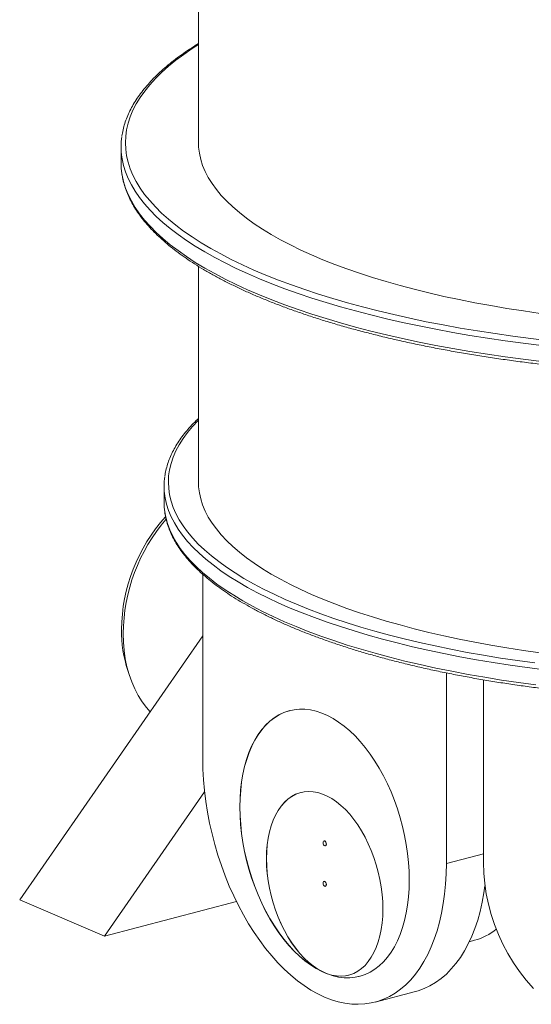
# Model space of a CAD drawing. Units: millimetres. Extents: x -260 to 420, y -66 to 297.
# Drawn here: x -255 to -240, y -58 to -29 of the extents above; entities that cross this region are included whole.
import ezdxf

# ---------------------------------------------------------------- set-up
doc = ezdxf.new("R2010")
doc.units = ezdxf.units.MM

msp = doc.modelspace()

# ---------------------------------------------------------------- linework, layer by layer
at = {"color": 7, "linetype": 'Continuous', "lineweight": 15}
for p, q in [((-249.73477, -22.44732), (-249.73477, -32.97168)), ((-251.98477, -33.08936), (-251.98477, -33.56005)), ((-249.73477, -36.56811), (-249.73477, -42.85624)), ((-250.73477, -42.97391), (-250.73477, -43.44461)), ((-249.60965, -50.90578), (-249.60965, -45.53503)), ((-254.93444, -55.01174), (-249.60965, -47.32415)), ((-251.78822, -48.3412), (-251.73132, -48.511)), ((-242.52172, -48.40766), (-242.52172, -53.96065)), ((-241.4432, -53.93072), (-241.4432, -48.60877)), ((-252.46908, -56.0743), (-249.55587, -51.86841)), ((-246.07696, -53.29996), (-246.08089, -53.301)), ((-246.0426, -53.44603), (-246.03867, -53.44499)), ((-246.07696, -54.47669), (-246.08089, -54.47773)), ((-246.0426, -54.62276), (-246.03867, -54.62172)), ((-254.93444, -55.01174), (-252.46908, -56.0743)), ((-248.63157, -55.06112), (-252.46908, -56.0743)), ((-241.8541, -56.23404), (-241.70322, -56.1942)), ((-244.59786, -57.99271), (-243.41665, -57.68084))]:
    msp.add_line(p, q, dxfattribs=at)
at = {"color": 8, "linetype": 'Continuous', "lineweight": 15}
msp.add_line((-242.52172, -53.96065), (-241.4432, -53.67589), dxfattribs=at)
at = {"color": 8, "linetype": 'Continuous', "lineweight": 15, "flags": 128}
for points in [[(-249.73477, -30.10965), (-249.91555, -30.22681), (-250.16203, -30.39743), (-250.39258, -30.57056), (-250.60697, -30.74604), (-250.805, -30.9237), (-250.98647, -31.10335), (-251.15121, -31.28483), (-251.29906, -31.46796), (-251.42986, -31.65256), (-251.5435, -31.83845), (-251.63986, -32.02544), (-251.71884, -32.21336), (-251.78038, -32.40202), (-251.8244, -32.59124), (-251.85088, -32.78083), (-251.85977, -32.9706), (-251.85108, -33.16038), (-251.8248, -33.34997), (-251.78098, -33.53919), (-251.71964, -33.72786), (-251.64085, -33.91579), (-251.54469, -34.1028), (-251.43125, -34.2887), (-251.30064, -34.47331), (-251.15299, -34.65646), (-250.98845, -34.83796), (-250.80716, -35.01764), (-250.60932, -35.19532), (-250.39511, -35.37082), (-250.16475, -35.54398), (-249.91845, -35.71463), (-249.65646, -35.8826), (-249.37904, -36.04772), (-249.08646, -36.20984), (-248.77899, -36.3688), (-248.45695, -36.52443), (-248.12065, -36.6766), (-247.77041, -36.82514), (-247.40658, -36.96992), (-247.02952, -37.11079), (-246.63958, -37.24762), (-246.23716, -37.38027), (-245.82265, -37.50861), (-245.39645, -37.63252), (-244.95897, -37.75187), (-244.51065, -37.86656), (-244.05193, -37.97646), (-243.58324, -38.08147), (-243.10505, -38.18149), (-242.61783, -38.27642), (-242.12206, -38.36617), (-241.61821, -38.45064), (-241.10678, -38.52976), (-240.58827, -38.60345), (-240.06318, -38.67164), (-239.53203, -38.73426)], [(-239.75477, -38.87105), (-240.28496, -38.80641), (-240.80893, -38.73623), (-241.32617, -38.6606), (-241.8362, -38.57957), (-242.33851, -38.49324), (-242.83261, -38.40168), (-243.31804, -38.30497), (-243.79431, -38.20322), (-244.26097, -38.09653), (-244.71757, -37.98499), (-245.16367, -37.86871), (-245.59883, -37.74781), (-246.02264, -37.6224), (-246.43467, -37.49261), (-246.83454, -37.35856), (-247.22186, -37.22038), (-247.59626, -37.0782), (-247.95736, -36.93216), (-248.30483, -36.7824), (-248.63832, -36.62908), (-248.95751, -36.47232), (-249.26209, -36.3123), (-249.55178, -36.14915), (-249.82629, -35.98305), (-250.08534, -35.81415), (-250.32871, -35.64261), (-250.55613, -35.4686), (-250.76741, -35.29229), (-250.96233, -35.11385), (-251.1407, -34.93345), (-251.30236, -34.75126), (-251.44714, -34.56747), (-251.5749, -34.38225), (-251.68553, -34.19577), (-251.77891, -34.00823), (-251.85496, -33.8198), (-251.9136, -33.63066), (-251.95477, -33.44099), (-251.96327, -33.38707)], [(-251.96149, -33.86984), (-251.95477, -33.91169), (-251.9136, -34.10135), (-251.85496, -34.29049), (-251.77891, -34.47892), (-251.68553, -34.66646), (-251.5749, -34.85294), (-251.44714, -35.03816), (-251.30236, -35.22195), (-251.1407, -35.40414), (-250.96233, -35.58454), (-250.76741, -35.76298), (-250.55613, -35.93929), (-250.32871, -36.1133), (-250.08534, -36.28484), (-249.82629, -36.45374), (-249.55178, -36.61985), (-249.26209, -36.78299), (-248.95751, -36.94302), (-248.63832, -37.09977), (-248.30483, -37.2531), (-247.95736, -37.40285), (-247.59626, -37.54889), (-247.22186, -37.69107), (-246.83454, -37.82925), (-246.43467, -37.9633), (-246.02264, -38.0931), (-245.59883, -38.2185), (-245.16367, -38.3394), (-244.71757, -38.45568), (-244.26097, -38.56722), (-243.79431, -38.67392), (-243.31804, -38.77566), (-242.83261, -38.87237), (-242.33851, -38.96393), (-241.8362, -39.05027), (-241.32617, -39.13129), (-240.80893, -39.20693), (-240.28496, -39.2771), (-239.75477, -39.34174)], [(-249.73477, -41.05391), (-249.73969, -41.05885), (-249.90391, -41.23326), (-250.05129, -41.40937), (-250.18169, -41.58699), (-250.29497, -41.76595), (-250.39101, -41.94605), (-250.46972, -42.1271), (-250.531, -42.30892), (-250.5748, -42.49131), (-250.60106, -42.67409), (-250.60977, -42.85706), (-250.60091, -43.04002), (-250.57449, -43.2228), (-250.53053, -43.40518), (-250.46909, -43.587), (-250.39024, -43.76805), (-250.29404, -43.94814), (-250.1806, -44.12708), (-250.05005, -44.30469), (-249.90252, -44.48079), (-249.73815, -44.65517), (-249.55714, -44.82768), (-249.35966, -44.99811), (-249.14592, -45.1663), (-248.91615, -45.33206), (-248.67059, -45.49523), (-248.40949, -45.65563), (-248.13314, -45.8131), (-247.84181, -45.96746), (-247.53582, -46.11856), (-247.21548, -46.26624), (-246.88113, -46.41034), (-246.53313, -46.55071), (-246.17183, -46.68721), (-245.79762, -46.81969), (-245.41089, -46.94801), (-245.01205, -47.07205), (-244.6015, -47.19166), (-244.17969, -47.30672), (-243.74706, -47.41711), (-243.30405, -47.52272), (-242.85114, -47.62344), (-242.3888, -47.71916), (-241.91752, -47.80977), (-241.43778, -47.89519), (-240.95009, -47.97533), (-240.45497, -48.05009), (-239.95293, -48.11941)], [(-239.66023, -48.31951), (-240.16773, -48.2537), (-240.66869, -48.1824), (-241.16258, -48.10571), (-241.64889, -48.02368), (-242.12712, -47.93641), (-242.59675, -47.84399), (-243.05733, -47.74651), (-243.50835, -47.64408), (-243.94935, -47.53681), (-244.37988, -47.42479), (-244.79949, -47.30815), (-245.20774, -47.18702), (-245.60422, -47.06151), (-245.9885, -46.93175), (-246.36019, -46.79789), (-246.7189, -46.66006), (-247.06426, -46.5184), (-247.39591, -46.37306), (-247.71351, -46.2242), (-248.01673, -46.07196), (-248.30526, -45.9165), (-248.57878, -45.75799), (-248.83703, -45.59658), (-249.07973, -45.43246), (-249.30662, -45.26578), (-249.51748, -45.09673), (-249.71209, -44.92547), (-249.89024, -44.75218), (-250.05175, -44.57705), (-250.19645, -44.40025), (-250.32419, -44.22197), (-250.43483, -44.0424), (-250.52827, -43.86172), (-250.60441, -43.68011), (-250.66316, -43.49778), (-250.70447, -43.3149), (-250.71447, -43.25306)], [(-250.71563, -43.71568), (-250.686, -43.87709), (-250.63596, -44.05972), (-250.56851, -44.24171), (-250.48371, -44.42288), (-250.38165, -44.60303), (-250.26245, -44.78198), (-250.12621, -44.95954), (-249.97309, -45.13553), (-249.80323, -45.30976), (-249.61683, -45.48206), (-249.41407, -45.65224), (-249.19516, -45.82012), (-248.96034, -45.98555), (-248.70983, -46.14833), (-248.44391, -46.30831), (-248.16285, -46.46532), (-247.86694, -46.61918), (-247.55649, -46.76976), (-247.23182, -46.91688), (-246.89327, -47.0604), (-246.54119, -47.20016), (-246.17594, -47.33602), (-245.79791, -47.46785), (-245.40748, -47.5955), (-245.00506, -47.71884), (-244.59108, -47.83774), (-244.16595, -47.95208), (-243.73013, -48.06174), (-243.28406, -48.16661), (-242.8282, -48.26657), (-242.36304, -48.36153), (-241.88905, -48.45139), (-241.40672, -48.53605), (-240.91656, -48.61542), (-240.41907, -48.68943), (-239.91477, -48.75799)]]:
    msp.add_lwpolyline(points, dxfattribs=at)
at = {"color": 7, "linetype": 'Continuous', "lineweight": 15, "flags": 128}
for points in [[(-239.79393, -37.93859), (-240.28006, -37.86931), (-240.75909, -37.79462), (-241.2305, -37.7146), (-241.69376, -37.62933), (-242.14836, -37.53892), (-242.59381, -37.44347), (-243.0296, -37.34307), (-243.45526, -37.23784), (-243.87032, -37.12789), (-244.27431, -37.01336), (-244.6668, -36.89435), (-245.04734, -36.77101), (-245.41552, -36.64348), (-245.77093, -36.51188), (-246.11317, -36.37637), (-246.44188, -36.2371), (-246.75668, -36.09423), (-247.05723, -35.9479), (-247.34319, -35.79828), (-247.61426, -35.64554), (-247.87012, -35.48984), (-248.1105, -35.33136), (-248.33513, -35.17028), (-248.54377, -35.00676), (-248.73618, -34.84099), (-248.91215, -34.67316), (-249.07148, -34.50345), (-249.21401, -34.33205), (-249.33957, -34.15914), (-249.44802, -33.98492), (-249.53924, -33.80958), (-249.61314, -33.63332), (-249.66963, -33.45632), (-249.70864, -33.27879), (-249.73015, -33.10092), (-249.73477, -32.97168)], [(-251.98477, -33.56005), (-251.97844, -33.72168), (-251.96149, -33.86984)], [(-239.79393, -47.82315), (-240.28006, -47.75387), (-240.75909, -47.67918), (-241.2305, -47.59915), (-241.69376, -47.51389), (-242.14836, -47.42348), (-242.59381, -47.32802), (-243.0296, -47.22762), (-243.45526, -47.12239), (-243.87032, -47.01245), (-244.27431, -46.89791), (-244.6668, -46.77891), (-245.04734, -46.65557), (-245.41552, -46.52803), (-245.77093, -46.39644), (-246.11317, -46.26093), (-246.44188, -46.12166), (-246.75668, -45.97878), (-247.05723, -45.83245), (-247.34319, -45.68284), (-247.61426, -45.5301), (-247.87012, -45.3744), (-248.1105, -45.21592), (-248.33513, -45.05483), (-248.54377, -44.89132), (-248.73618, -44.72555), (-248.91215, -44.55772), (-249.07148, -44.38801), (-249.21401, -44.21661), (-249.33957, -44.0437), (-249.44802, -43.86948), (-249.53924, -43.69414), (-249.61314, -43.51787), (-249.66963, -43.34088), (-249.70864, -43.16335), (-249.73015, -42.98547), (-249.73477, -42.85624)], [(-251.92516, -47.26162), (-251.91813, -47.51128), (-251.89706, -47.7561), (-251.86204, -47.99501), (-251.81324, -48.22692), (-251.75088, -48.4508), (-251.67522, -48.66566), (-251.58661, -48.87054), (-251.48544, -49.06451), (-251.37217, -49.24672), (-251.2473, -49.41635), (-251.14326, -49.53828)], [(-243.60032, -54.43716), (-243.60582, -54.18328), (-243.62232, -53.92578), (-243.64972, -53.66583), (-243.68792, -53.40457), (-243.73673, -53.14318), (-243.79595, -52.88282), (-243.8653, -52.62466), (-243.94448, -52.36984), (-244.03314, -52.11952), (-244.13087, -51.8748), (-244.23724, -51.63678), (-244.35178, -51.40652), (-244.47398, -51.18505), (-244.60328, -50.97336), (-244.73912, -50.7724), (-244.88088, -50.58306), (-245.02793, -50.40618), (-245.17961, -50.24256), (-245.33526, -50.09293), (-245.49417, -49.95796), (-245.65562, -49.83825), (-245.81891, -49.73433), (-245.98331, -49.64666), (-246.14807, -49.57565), (-246.31246, -49.52161), (-246.47575, -49.48478), (-246.63721, -49.46531), (-246.79612, -49.46331), (-246.95176, -49.47878), (-247.10345, -49.51164), (-247.2505, -49.56176), (-247.39226, -49.62891), (-247.52809, -49.71278), (-247.6574, -49.81302), (-247.77959, -49.92915), (-247.89413, -50.06068), (-248.00051, -50.20701), (-248.09824, -50.36749), (-248.18689, -50.54139), (-248.26608, -50.72795), (-248.33543, -50.92633), (-248.39464, -51.13564), (-248.44346, -51.35496), (-248.48165, -51.58329), (-248.50906, -51.81962), (-248.52555, -52.06291), (-248.53106, -52.31204), (-248.52555, -52.56592), (-248.50906, -52.82342), (-248.48165, -53.08338), (-248.44346, -53.34464), (-248.39464, -53.60603), (-248.33543, -53.86638), (-248.26608, -54.12455), (-248.18689, -54.37936), (-248.09824, -54.62968), (-248.00051, -54.87441), (-247.89413, -55.11242), (-247.77959, -55.34268), (-247.6574, -55.56415), (-247.52809, -55.77584), (-247.39226, -55.97681), (-247.2505, -56.16615), (-247.10345, -56.34303), (-246.95176, -56.50664), (-246.79612, -56.65627), (-246.63721, -56.79125), (-246.47575, -56.91096), (-246.31246, -57.01488), (-246.14807, -57.10254), (-245.98331, -57.17355), (-245.81891, -57.2276), (-245.65562, -57.26443), (-245.49417, -57.28389), (-245.33526, -57.2859), (-245.17961, -57.27043), (-245.02793, -57.23756), (-244.88088, -57.18745), (-244.73912, -57.1203), (-244.60328, -57.03642), (-244.47398, -56.93619), (-244.35178, -56.82005), (-244.23724, -56.68852), (-244.13087, -56.5422), (-244.03314, -56.38172), (-243.94448, -56.20781), (-243.8653, -56.02126), (-243.79595, -55.82288), (-243.73673, -55.61356), (-243.68792, -55.39425), (-243.64972, -55.16592), (-243.62232, -54.92958), (-243.60582, -54.6863), (-243.60032, -54.43716)], [(-247.08284, -49.50609), (-247.09951, -49.5106), (-247.24656, -49.56072), (-247.38832, -49.62787), (-247.52416, -49.71174), (-247.65346, -49.81198), (-247.77565, -49.92812), (-247.89019, -50.05964), (-247.99657, -50.20597), (-248.0943, -50.36645), (-248.18296, -50.54035), (-248.26214, -50.72691), (-248.33149, -50.92529), (-248.39071, -51.1346), (-248.43952, -51.35392), (-248.47772, -51.58225), (-248.50512, -51.81858), (-248.52161, -52.06187), (-248.52712, -52.311), (-248.52161, -52.56488), (-248.50512, -52.82238), (-248.47772, -53.08234), (-248.43952, -53.3436), (-248.39071, -53.60499), (-248.33149, -53.86534), (-248.26214, -54.12351), (-248.18296, -54.37832), (-248.0943, -54.62864), (-247.99657, -54.87337), (-247.89019, -55.11138), (-247.77565, -55.34164), (-247.65346, -55.56311), (-247.52416, -55.7748), (-247.38832, -55.97577), (-247.24656, -56.16511), (-247.09951, -56.34199), (-246.94782, -56.5056), (-246.79218, -56.65524), (-246.63327, -56.79021), (-246.47181, -56.90992), (-246.30852, -57.01384), (-246.14413, -57.1015), (-245.97937, -57.17251), (-245.81498, -57.22656), (-245.65169, -57.26339), (-245.49023, -57.28285), (-245.33132, -57.28486), (-245.17568, -57.26939), (-245.04066, -57.24104)], [(-242.52172, -53.96065), (-242.5273, -54.26175), (-242.544, -54.5571), (-242.57179, -54.84577), (-242.61057, -55.12685), (-242.66023, -55.39946), (-242.7206, -55.66272), (-242.79149, -55.91583), (-242.87268, -56.15799), (-242.96392, -56.38842), (-243.06492, -56.6064), (-243.17537, -56.81126), (-243.2949, -57.00234), (-243.42316, -57.17905), (-243.55972, -57.34082), (-243.70418, -57.48716), (-243.85606, -57.61758), (-244.0149, -57.73171), (-244.18018, -57.82916), (-244.3514, -57.90962), (-244.52802, -57.97286), (-244.70947, -58.01868), (-244.89519, -58.04691), (-245.08459, -58.05748), (-245.27708, -58.05036), (-245.47205, -58.02556), (-245.66889, -57.98317), (-245.86698, -57.92332), (-246.06569, -57.84619), (-246.2644, -57.75203), (-246.46249, -57.64113), (-246.65932, -57.51385), (-246.85429, -57.37059), (-247.04678, -57.21178), (-247.23619, -57.03795), (-247.4219, -56.84963), (-247.60336, -56.64741), (-247.77997, -56.43193), (-247.95119, -56.20387), (-248.11648, -55.96395), (-248.27531, -55.71291), (-248.4272, -55.45156), (-248.57165, -55.18071), (-248.70822, -54.90121), (-248.83647, -54.61396), (-248.95601, -54.31984), (-249.06645, -54.01978), (-249.16745, -53.71473), (-249.25869, -53.40565), (-249.33989, -53.09351), (-249.41078, -52.77929), (-249.47115, -52.46399), (-249.5208, -52.14858), (-249.55958, -51.83407), (-249.58737, -51.52145), (-249.60408, -51.2117), (-249.60965, -50.90578)], [(-244.36681, -55.28076), (-244.3723, -55.07008), (-244.38876, -54.85603), (-244.41606, -54.63999), (-244.45404, -54.42337), (-244.50244, -54.20757), (-244.56095, -53.994), (-244.6292, -53.78404), (-244.70674, -53.57904), (-244.79307, -53.38034), (-244.88762, -53.18924), (-244.98979, -53.00695), (-245.09891, -52.83467), (-245.21428, -52.67353), (-245.33514, -52.52455), (-245.46071, -52.38871), (-245.59019, -52.26689), (-245.72272, -52.15988), (-245.85745, -52.06837), (-245.9935, -51.99295), (-246.13, -51.93412), (-246.26605, -51.89226), (-246.40078, -51.86763), (-246.53331, -51.86041), (-246.66278, -51.87063), (-246.78836, -51.89822), (-246.90922, -51.94302), (-247.02459, -52.00472), (-247.13371, -52.08293), (-247.23588, -52.17715), (-247.33043, -52.28675), (-247.41676, -52.41104), (-247.4943, -52.5492), (-247.56254, -52.70033), (-247.62106, -52.86346), (-247.66946, -53.03754), (-247.70744, -53.22142), (-247.73474, -53.41393), (-247.75119, -53.61379), (-247.75669, -53.81974), (-247.75119, -54.03042), (-247.73474, -54.24447), (-247.70744, -54.46051), (-247.66946, -54.67712), (-247.62106, -54.89292), (-247.56254, -55.10649), (-247.4943, -55.31646), (-247.41676, -55.52146), (-247.33043, -55.72015), (-247.23588, -55.91127), (-247.13371, -56.09355), (-247.02459, -56.26582), (-246.90922, -56.42697), (-246.78836, -56.57595), (-246.66278, -56.71179), (-246.53331, -56.83361), (-246.40078, -56.94062), (-246.26605, -57.03213), (-246.13, -57.10754), (-245.9935, -57.16637), (-245.85745, -57.20824), (-245.72272, -57.23287), (-245.59019, -57.24009), (-245.46071, -57.22987), (-245.33514, -57.20228), (-245.21428, -57.15748), (-245.09891, -57.09578), (-244.98979, -57.01756), (-244.88762, -56.92335), (-244.79307, -56.81374), (-244.70674, -56.68946), (-244.6292, -56.5513), (-244.56095, -56.40016), (-244.50244, -56.23703), (-244.45404, -56.06296), (-244.41606, -55.87907), (-244.38876, -55.68658), (-244.3723, -55.4867), (-244.36681, -55.28076)], [(-246.75981, -51.89032), (-246.78442, -51.89718), (-246.90528, -51.94198), (-247.02065, -52.00368), (-247.12977, -52.08189), (-247.23194, -52.17611), (-247.32649, -52.28571), (-247.41282, -52.41), (-247.49036, -52.54816), (-247.55861, -52.69929), (-247.61712, -52.86243), (-247.66553, -53.0365), (-247.7035, -53.22038), (-247.7308, -53.41289), (-247.74726, -53.61275), (-247.75275, -53.8187), (-247.74726, -54.02938), (-247.7308, -54.24344), (-247.7035, -54.45947), (-247.66553, -54.67609), (-247.61712, -54.89188), (-247.55861, -55.10546), (-247.49036, -55.31542), (-247.41282, -55.52042), (-247.32649, -55.71911), (-247.23194, -55.91023), (-247.12977, -56.09251), (-247.02065, -56.26478), (-246.90528, -56.42593), (-246.78442, -56.57491), (-246.65885, -56.71075), (-246.52937, -56.83257), (-246.39684, -56.93959), (-246.26211, -57.0311), (-246.12606, -57.10651), (-245.98956, -57.16533), (-245.85351, -57.2072), (-245.71878, -57.23183), (-245.58625, -57.23905), (-245.45678, -57.22883), (-245.35581, -57.2081)], [(-246.01552, -53.39344), (-246.01904, -53.3649), (-246.02906, -53.33768), (-246.04406, -53.31591), (-246.06175, -53.30291), (-246.07944, -53.30066), (-246.09444, -53.30951), (-246.10446, -53.32809), (-246.10797, -53.35359), (-246.10446, -53.38213), (-246.09444, -53.40935), (-246.07944, -53.43112), (-246.06175, -53.44412), (-246.04406, -53.44637), (-246.02906, -53.43753), (-246.01904, -53.41894), (-246.01552, -53.39344)], [(-246.01159, -53.3924), (-246.01511, -53.36387), (-246.02513, -53.33664), (-246.04012, -53.31487), (-246.05781, -53.30187), (-246.0755, -53.29962), (-246.07696, -53.29996)], [(-239.99139, -57.59734), (-240.19795, -57.35687), (-240.39046, -57.10635), (-240.56834, -56.84657), (-240.731, -56.57837), (-240.87795, -56.30257), (-241.00872, -56.02005), (-241.1229, -55.73169), (-241.22012, -55.4384), (-241.30009, -55.14111), (-241.36255, -54.84075), (-241.40731, -54.53826), (-241.43422, -54.2346), (-241.4432, -53.93072)], [(-246.01552, -54.57017), (-246.01904, -54.54164), (-246.02906, -54.51441), (-246.04406, -54.49264), (-246.06175, -54.47964), (-246.07944, -54.47739), (-246.09444, -54.48624), (-246.10446, -54.50482), (-246.10797, -54.53032), (-246.10446, -54.55886), (-246.09444, -54.58609), (-246.07944, -54.60785), (-246.06175, -54.62085), (-246.04406, -54.6231), (-246.02906, -54.61426), (-246.01904, -54.59567), (-246.01552, -54.57017)], [(-246.01159, -54.56913), (-246.01511, -54.5406), (-246.02513, -54.51337), (-246.04012, -54.4916), (-246.05781, -54.4786), (-246.0755, -54.47635), (-246.07696, -54.47669)], [(-241.39912, -54.60394), (-241.42936, -54.81498), (-241.47901, -55.08759), (-241.53938, -55.35086), (-241.61027, -55.60397), (-241.69147, -55.84612), (-241.78271, -56.07655), (-241.88371, -56.29454), (-241.99415, -56.4994), (-242.11368, -56.69048), (-242.24194, -56.86718), (-242.37851, -57.02896), (-242.52296, -57.17529), (-242.67484, -57.30572), (-242.83368, -57.41984), (-242.99897, -57.51729), (-243.17019, -57.59775), (-243.3468, -57.661), (-243.41665, -57.68084)]]:
    msp.add_lwpolyline(points, dxfattribs=at)
at = {"color": 7, "linetype": 'Continuous', "lineweight": 15}
for centre, radius, start, end in [((-249.90993, -33.08935), 2.07481, 171.658598, 188.250089), ((-248.80272, -42.97391), 1.93202, 171.561976, 188.307744), ((-248.79666, -43.44395), 1.93811, 180.019583, 188.059556), ((-246.97264, -47.203), 5.00136, 138.055693, 179.346086), ((-246.69743, -47.32082), 5.22807, 139.576665, 179.351282), ((-248.23548, -47.17797), 3.73833, 179.508772, 198.129395), ((-246.06049, -53.40049), 0.04957, 296.119917, 9.391772), ((-246.06048, -54.57722), 0.04956, 296.111962, 9.399727), ((-242.14466, -54.5596), 1.69316, 285.112627, 309.355931)]:
    msp.add_arc(centre, radius, start, end, dxfattribs=at)
for points, knots in [([(-249.73477, -30.08092), (-249.80064, -30.12198), (-249.95252, -30.21667), (-250.17396, -30.36821), (-250.40163, -30.53488), (-250.61448, -30.70417), (-250.81285, -30.87585), (-250.99636, -31.04981), (-251.16485, -31.22589), (-251.31808, -31.40394), (-251.45588, -31.58378), (-251.57804, -31.76519), (-251.68443, -31.94796), (-251.77484, -32.13182), (-251.8495, -32.31651), (-251.90722, -32.5018), (-251.94416, -32.65381), (-251.95597, -32.74418), (-251.95966, -32.77243)], [0, 0, 0, 0, 0.05061518, 0.11670639, 0.18281434, 0.2489332, 0.31505174, 0.3811541, 0.44722043, 0.51322522, 0.57913642, 0.64491649, 0.71052487, 0.7759215, 0.8410739, 0.90596424, 0.97059621, 1, 1, 1, 1]), ([(-251.959, -33.88626), (-251.95112, -33.93554), (-251.93338, -34.04652), (-251.88701, -34.21846), (-251.82338, -34.40212), (-251.74353, -34.58504), (-251.64806, -34.76713), (-251.53683, -34.94819), (-251.40994, -35.12803), (-251.26749, -35.30645), (-251.10961, -35.48323), (-250.93649, -35.65817), (-250.74831, -35.83109), (-250.54529, -36.00181), (-250.32766, -36.17016), (-250.09565, -36.33601), (-249.8495, -36.49922), (-249.58946, -36.65965), (-249.31578, -36.81719), (-249.0287, -36.97173), (-248.72849, -37.12314), (-248.41541, -37.27132), (-248.08974, -37.41616), (-247.75176, -37.55755), (-247.40177, -37.69539), (-247.04006, -37.82956), (-246.66695, -37.95997), (-246.28276, -38.08652), (-245.88782, -38.20911), (-245.48246, -38.32763), (-245.06704, -38.44201), (-244.64192, -38.55213), (-244.20745, -38.65792), (-243.76401, -38.75928), (-243.31199, -38.85615), (-242.85178, -38.94843), (-242.38376, -39.03604), (-241.90835, -39.11893), (-241.42597, -39.19701), (-240.93701, -39.27022), (-240.44191, -39.33851), (-239.9411, -39.40181), (-239.43501, -39.46008), (-238.92408, -39.51325), (-238.40876, -39.56129), (-237.88948, -39.60416), (-237.3667, -39.64182), (-236.84088, -39.67424), (-236.31247, -39.70139), (-235.78192, -39.72325), (-235.24971, -39.73979), (-234.71629, -39.75102), (-234.18213, -39.75691), (-233.64769, -39.75746), (-233.11344, -39.75267), (-232.57983, -39.74255), (-232.04734, -39.7271), (-231.51643, -39.70633), (-230.98755, -39.68028), (-230.46117, -39.64894), (-229.93775, -39.61237), (-229.41774, -39.57057), (-228.90158, -39.5236), (-228.38974, -39.47148), (-227.88264, -39.41427), (-227.38075, -39.35202), (-226.88447, -39.28476), (-226.39426, -39.21257), (-225.91053, -39.13549), (-225.4337, -39.05361), (-224.96418, -38.96698), (-224.50239, -38.87567), (-224.04867, -38.77978), (-223.60365, -38.6793), (-223.16399, -38.57401), (-222.87805, -38.49986), (-222.7337, -38.46243)], [0, 0, 0, 0, 0.01057879, 0.02382702, 0.03711447, 0.05045073, 0.06384, 0.07728149, 0.0907705, 0.10429996, 0.11786173, 0.13144777, 0.1450509, 0.15866502, 0.17228533, 0.1859082, 0.19953042, 0.21315024, 0.22676659, 0.24037884, 0.25398667, 0.26758998, 0.2811888, 0.29478327, 0.30837359, 0.32195999, 0.33554271, 0.34912201, 0.36269814, 0.37627134, 0.38984186, 0.4034099, 0.41697567, 0.43053936, 0.44410115, 0.45766121, 0.47121967, 0.48477671, 0.49833241, 0.51188696, 0.52544041, 0.5389929, 0.55254452, 0.56609536, 0.57964551, 0.59319504, 0.60674405, 0.62029259, 0.63384076, 0.64738864, 0.66093622, 0.67448363, 0.68803091, 0.70157812, 0.71512532, 0.72867258, 0.74221993, 0.75576744, 0.7693152, 0.78286324, 0.79641163, 0.80996044, 0.82350975, 0.83705965, 0.85061018, 0.86416145, 0.87771353, 0.89126653, 0.90482055, 0.9183757, 0.93193207, 0.94548981, 0.95904904, 0.97260992, 0.98617258, 1, 1, 1, 1]), ([(-249.73477, -40.99776), (-249.74229, -41.00463), (-249.81075, -41.06724), (-249.92601, -41.18773), (-250.07921, -41.3592), (-250.21554, -41.53276), (-250.33663, -41.70792), (-250.44186, -41.88449), (-250.53112, -42.06222), (-250.60461, -42.24079), (-250.66107, -42.41999), (-250.69656, -42.56454), (-250.70751, -42.64946), (-250.71072, -42.6743)], [0, 0, 0, 0, 0.01306031, 0.11893876, 0.22472198, 0.33035442, 0.43576924, 0.54089218, 0.64564913, 0.74997807, 0.85384345, 0.9572498, 1, 1, 1, 1]), ([(-250.7132, -43.73111), (-250.70624, -43.77761), (-250.69035, -43.88378), (-250.64689, -44.04887), (-250.58613, -44.2264), (-250.50913, -44.40319), (-250.41651, -44.57914), (-250.30813, -44.75404), (-250.18408, -44.92772), (-250.04446, -45.09994), (-249.88943, -45.27049), (-249.71917, -45.43916), (-249.53389, -45.60574), (-249.33382, -45.77006), (-249.11919, -45.93197), (-248.89027, -46.09129), (-248.6473, -46.24791), (-248.39054, -46.40169), (-248.12025, -46.5525), (-247.83671, -46.70023), (-247.54017, -46.84477), (-247.23093, -46.986), (-246.90928, -47.12381), (-246.57551, -47.2581), (-246.22993, -47.38875), (-245.87286, -47.51566), (-245.50464, -47.63872), (-245.12559, -47.75784), (-244.73608, -47.8729), (-244.33646, -47.98382), (-243.92709, -48.0905), (-243.50836, -48.19284), (-243.08066, -48.29077), (-242.64437, -48.38418), (-242.19991, -48.473), (-241.74768, -48.55716), (-241.2881, -48.63657), (-240.82161, -48.71117), (-240.34863, -48.78089), (-239.8696, -48.84566), (-239.38497, -48.90544), (-238.89519, -48.96016), (-238.40071, -49.00977), (-237.90201, -49.05424), (-237.39953, -49.09351), (-236.89375, -49.12757), (-236.38514, -49.15636), (-235.87418, -49.17988), (-235.36134, -49.19809), (-234.84709, -49.21098), (-234.33193, -49.21854), (-233.81633, -49.22076), (-233.30077, -49.21764), (-232.78573, -49.20918), (-232.2717, -49.19539), (-231.75915, -49.17628), (-231.24857, -49.15189), (-230.74042, -49.1222), (-230.23519, -49.08727), (-229.73334, -49.04712), (-229.23534, -49.00179), (-228.74165, -48.95131), (-228.25274, -48.89574), (-227.76906, -48.83513), (-227.29107, -48.76953), (-226.8192, -48.69899), (-226.35389, -48.62359), (-225.89558, -48.54339), (-225.44469, -48.45846), (-225.00164, -48.36888), (-224.56682, -48.27473), (-224.14078, -48.17604), (-223.78739, -48.08896), (-223.57764, -48.03415), (-223.50413, -48.01494)], [0, 0, 0, 0, 0.01066856, 0.02435557, 0.03808572, 0.05187104, 0.06571686, 0.07962254, 0.09358256, 0.1075885, 0.12163072, 0.13569973, 0.14978717, 0.16388606, 0.17799099, 0.19209785, 0.20620311, 0.22030509, 0.23440275, 0.2484955, 0.26258308, 0.27666546, 0.29074275, 0.30481516, 0.31888295, 0.33294641, 0.34700585, 0.36106156, 0.37511384, 0.38916297, 0.4032092, 0.4172528, 0.431294, 0.44533298, 0.45936998, 0.47340515, 0.48743867, 0.50147072, 0.51550139, 0.52953087, 0.54355925, 0.55758666, 0.57161321, 0.58563896, 0.59966408, 0.61368863, 0.62771266, 0.6417363, 0.65575961, 0.66978267, 0.68380555, 0.69782834, 0.71185112, 0.72587389, 0.7398968, 0.75391986, 0.76794316, 0.7819668, 0.79599085, 0.81001536, 0.82404044, 0.83806619, 0.85209269, 0.86612004, 0.88014835, 0.89417773, 0.90820831, 0.92224019, 0.93627354, 0.9503085, 0.96434524, 0.97838393, 0.99242476, 1, 1, 1, 1])]:
    msp.add_open_spline(points, degree=3, knots=knots, dxfattribs=at)

doc.saveas('drawing.dxf')
